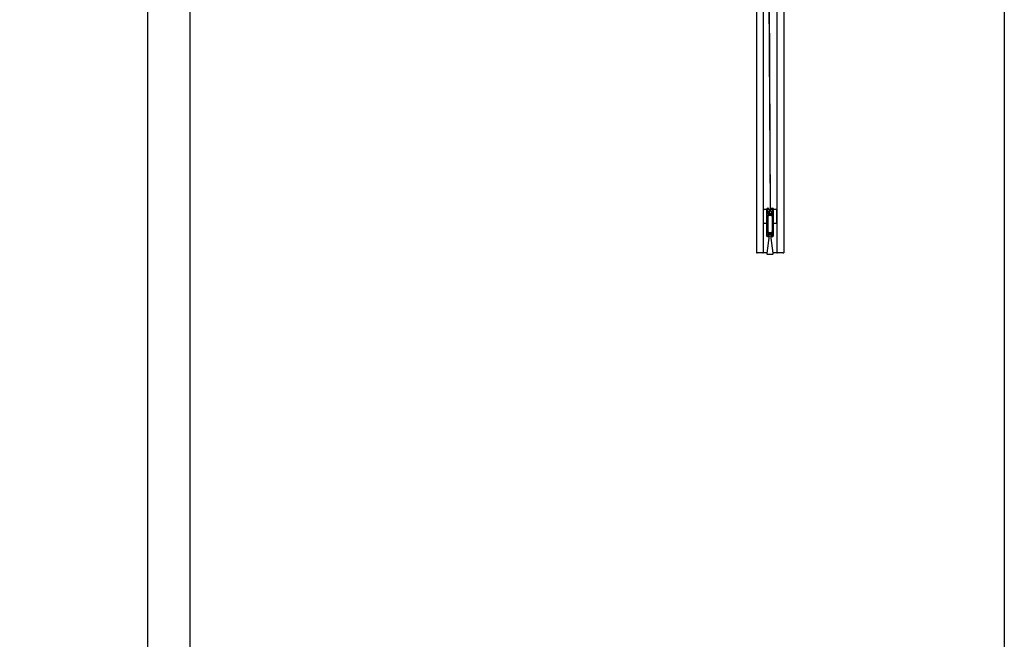
# Model space of a CAD drawing. Units: millimetres. Extents: x -18845 to 717264, y -27777 to -1329.
# Drawn here: x -4373 to -3224, y -24043 to -23320 of the extents above; entities that cross this region are included whole.
import ezdxf

# ---------------------------------------------------------------- set-up
doc = ezdxf.new("R2010")
doc.units = ezdxf.units.MM
doc.header["$LTSCALE"] = 5
doc.layers.add('SLT_tabelka', color=20, linetype='Continuous')
doc.layers.add('system', color=120, linetype='Continuous', lineweight=25)

msp = doc.modelspace()

# ---------------------------------------------------------------- linework, layer by layer
at = {"layer": 'SLT_tabelka'}
for points in [[(-6247.51, -21852.2), (-4223.99, -21852.2), (-4223.99, -24752.2), (-6247.51, -24752.2)], [(-4173.99, -21852.2), (-3223.99, -21852.2), (-3223.99, -24752.2), (-4173.99, -24752.2)]]:
    msp.add_lwpolyline(points, close=True, dxfattribs=at)
at = {"layer": 'system'}
for p, q in [((-3513.28, -22700.57), (-3513.28, -23591.76)), ((-3505.28, -22700.57), (-3505.28, -23591.76)), ((-3501.62, -22700.57), (-3497.4, -23541.64)), ((-3496.85, -23541.67), (-3501.07, -22700.57)), ((-3489.28, -22700.57), (-3489.28, -23591.76)), ((-3481.28, -22700.57), (-3481.28, -23591.76)), ((-3505.28, -23541.26), (-3504.33, -23541.26)), ((-3501.33, -23541.26), (-3504.33, -23541.26)), ((-3501.33, -23541.01), (-3501.33, -23571.96)), ((-3499.95, -23539.82), (-3500.89, -23540.3)), ((-3500.13, -23541.26), (-3499.41, -23540.89)), ((-3500.13, -23546.76), (-3500.13, -23541.26)), ((-3497.4, -23541.26), (-3500.13, -23541.26)), ((-3497.4, -23541.64), (-3498.78, -23543.67)), ((-3497.4, -23541.64), (-3498.78, -23543.67)), ((-3498.33, -23543.98), (-3497.13, -23542.22)), ((-3498.33, -23543.98), (-3497.13, -23542.22)), ((-3497.13, -23542.22), (-3495.94, -23543.97)), ((-3497.13, -23542.22), (-3495.94, -23543.97)), ((-3494.53, -23541.26), (-3496.85, -23541.26)), ((-3495.48, -23543.66), (-3496.85, -23541.67)), ((-3495.48, -23543.66), (-3496.85, -23541.67)), ((-3495.25, -23540.89), (-3494.53, -23541.26)), ((-3493.77, -23540.3), (-3494.71, -23539.82)), ((-3494.53, -23541.26), (-3494.53, -23546.76)), ((-3493.33, -23571.96), (-3493.33, -23541.01)), ((-3490.33, -23541.26), (-3493.33, -23541.26)), ((-3490.33, -23541.26), (-3489.33, -23541.26)), ((-3489.33, -23557.27), (-3489.33, -23541.26)), ((-3494.53, -23546.76), (-3500.13, -23546.76)), ((-3500.13, -23547.96), (-3494.53, -23547.96)), ((-3500.13, -23568.56), (-3500.13, -23547.96)), ((-3500.08, -23550.36), (-3500.08, -23566.36)), ((-3496.58, -23548.36), (-3498.08, -23548.36)), ((-3494.58, -23566.36), (-3494.58, -23550.36)), ((-3494.53, -23547.96), (-3494.53, -23568.56)), ((-3504.33, -23557.27), (-3505.28, -23557.27)), ((-3504.33, -23557.27), (-3501.33, -23557.27)), ((-3493.33, -23557.27), (-3490.33, -23557.27)), ((-3489.33, -23557.27), (-3490.33, -23557.27)), ((-3498.43, -23571.56), (-3501.28, -23592.42)), ((-3500.53, -23572.76), (-3499.63, -23572.76)), ((-3494.53, -23568.56), (-3500.13, -23568.56)), ((-3500.13, -23571.56), (-3500.13, -23569.56)), ((-3500.13, -23569.56), (-3494.53, -23569.56)), ((-3499.63, -23571.56), (-3500.13, -23571.56)), ((-3499.83, -23570.81), (-3499.83, -23571.31)), ((-3499.63, -23572.76), (-3498.6, -23572.76)), ((-3495.28, -23570.56), (-3499.58, -23570.56)), ((-3499.58, -23571.56), (-3498.43, -23571.56)), ((-3498.08, -23568.36), (-3496.58, -23568.36)), ((-3493.59, -23592.42), (-3496.43, -23571.56)), ((-3496.43, -23571.56), (-3495.28, -23571.56)), ((-3496.27, -23572.76), (-3495.03, -23572.76)), ((-3495.03, -23571.31), (-3495.03, -23570.81)), ((-3494.53, -23571.56), (-3495.03, -23571.56)), ((-3495.03, -23572.76), (-3494.13, -23572.76)), ((-3494.53, -23569.56), (-3494.53, -23571.56)), ((-3513.28, -23591.76), (-3512.28, -23591.76)), ((-3505.78, -23591.76), (-3512.28, -23591.76)), ((-3505.78, -23591.76), (-3505.28, -23591.76)), ((-3505.78, -23591.76), (-3505.28, -23591.76)), ((-3501.19, -23591.76), (-3505.28, -23591.76)), ((-3500.29, -23593.56), (-3494.58, -23593.56)), ((-3489.28, -23591.76), (-3493.68, -23591.76)), ((-3489.28, -23591.76), (-3488.78, -23591.76)), ((-3489.28, -23591.76), (-3488.78, -23591.76)), ((-3482.28, -23591.76), (-3488.78, -23591.76)), ((-3482.28, -23591.76), (-3481.28, -23591.76))]:
    msp.add_line(p, q, dxfattribs=at)
for centre, radius, start, end in [((-3500.53, -23541.01), 0.8, 116.83067, 180), ((-3499.68, -23540.36), 0.6, 296.83067, 116.83067), ((-3497.13, -23544.79), 2, 145.72544, 34.47809), ((-3497.13, -23544.79), 2, 145.72544, 34.47809), ((-3497.13, -23544.79), 1.45, 145.72544, 34.4019), ((-3497.13, -23544.79), 1.45, 145.72544, 34.4019), ((-3494.98, -23540.36), 0.6, 63.16933, 243.16933), ((-3494.13, -23541.01), 0.8, 0, 63.16933), ((-3498.08, -23550.36), 2, 90, 180), ((-3496.58, -23550.36), 2, 0, 90), ((-3498.08, -23566.36), 2, 180, 270), ((-3496.58, -23566.36), 2, 270, 0), ((-3500.53, -23571.96), 0.8, 180, 270), ((-3499.58, -23570.81), 0.25, 90, 180), ((-3499.58, -23571.31), 0.25, 180, 270), ((-3499.63, -23572.16), 0.6, 270, 90), ((-3495.03, -23572.16), 0.6, 90, 270), ((-3495.28, -23570.81), 0.25, 0, 90), ((-3495.28, -23571.31), 0.25, 270, 0), ((-3494.13, -23571.96), 0.8, 270, 0), ((-3500.29, -23592.56), 1, 172.23483, 270), ((-3494.58, -23592.56), 1, 270, 7.76517)]:
    msp.add_arc(centre, radius, start, end, dxfattribs=at)

doc.saveas('drawing.dxf')
